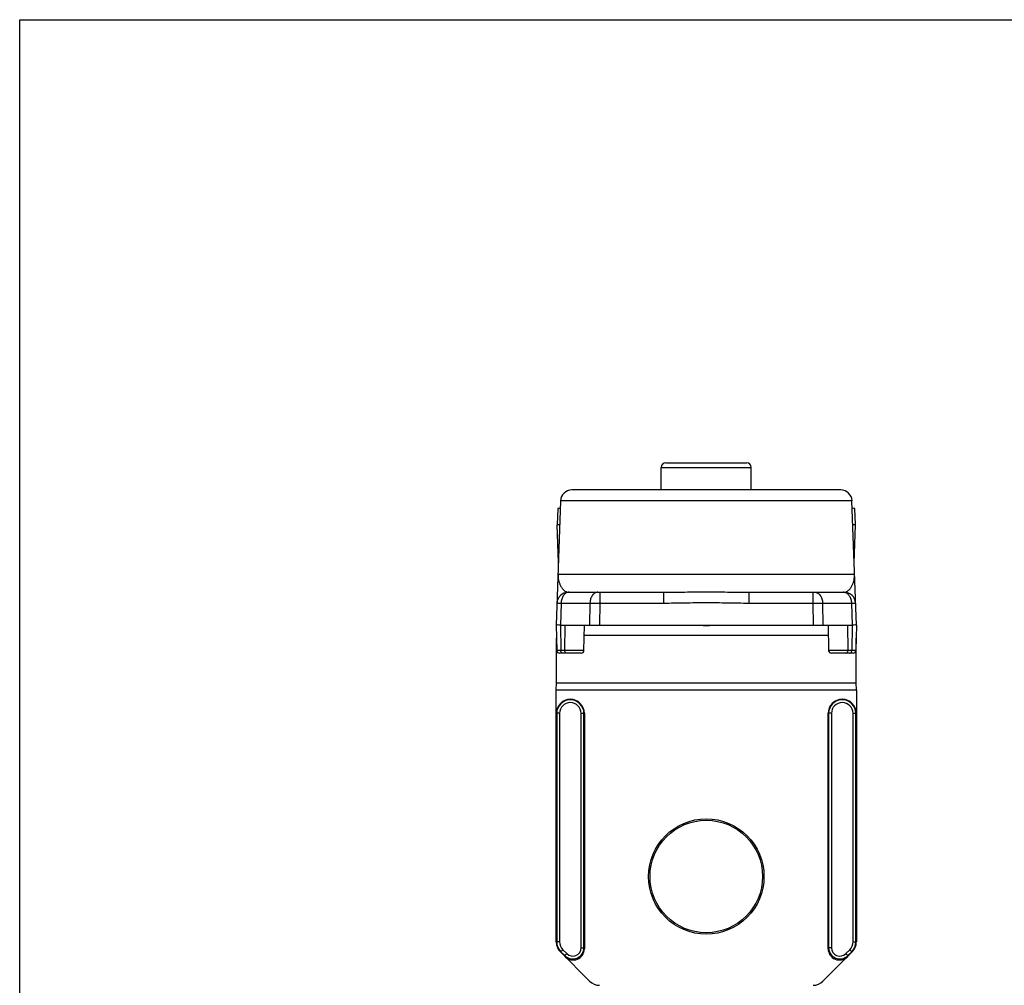
# Model space of a CAD drawing. Units: millimetres. Extents: x 73 to 413, y -1 to 296.
# Drawn here: x 203 to 308, y 193 to 296 of the extents above; entities that cross this region are included whole.
import ezdxf

# ---------------------------------------------------------------- set-up
doc = ezdxf.new("R2010")
doc.units = ezdxf.units.MM
doc.header["$LTSCALE"] = 23.1
doc.layers.get('0').update_dxf_attribs({"linetype": 'CONTINUOUS'})

msp = doc.modelspace()

# ---------------------------------------------------------------- linework, layer by layer
for p, q in [((203.368, -1.053), (203.368, 295.947)), ((203.368, 295.947), (413.368, 295.947))]:
    msp.add_line(p, q)
at = {"color": 7, "linetype": 'Continuous'}
for p, q in [((271.789, 245.807), (271.789, 248.207)), ((272.289, 248.707), (280.889, 248.707)), ((281.389, 245.807), (281.389, 248.207)), ((290.927, 245.807), (262.25, 245.807)), ((261.051, 244.649), (260.589, 231.407)), ((260.74, 243.816), (260.68, 242.088)), ((292.589, 231.407), (292.126, 244.649)), ((292.498, 242.088), (292.437, 243.816)), ((260.821, 238.05), (260.68, 242.088)), ((260.962, 242.088), (260.68, 242.088)), ((292.498, 242.088), (292.216, 242.088)), ((292.357, 238.05), (292.498, 242.088)), ((261.87, 234.907), (272.042, 234.907)), ((281.135, 234.907), (291.308, 234.907)), ((260.589, 231.407), (260.636, 228.702)), ((261.028, 231.407), (292.15, 231.407)), ((263.541, 228.702), (263.589, 231.407)), ((289.589, 231.407), (289.636, 228.702)), ((292.589, 231.407), (292.541, 228.702)), ((260.613, 225.192), (260.613, 230.007)), ((289.608, 230.273), (263.569, 230.273)), ((292.564, 225.192), (292.564, 230.007)), ((263.241, 228.407), (260.936, 228.407)), ((292.241, 228.407), (289.936, 228.407)), ((260.589, 224.492), (260.613, 225.192)), ((292.564, 225.192), (260.613, 225.192)), ((292.589, 224.492), (292.564, 225.192)), ((260.589, 197.613), (260.589, 224.492)), ((260.589, 224.492), (292.589, 224.492)), ((292.589, 224.492), (292.589, 197.613)), ((263.589, 221.992), (263.589, 196.889)), ((289.589, 196.889), (289.589, 221.992)), ((264.15, 193.431), (261.028, 196.553)), ((292.15, 196.553), (289.028, 193.431))]:
    msp.add_line(p, q, dxfattribs=at)
at = {"color": 9, "linetype": 'Continuous'}
for p, q in [((271.789, 248.207), (281.389, 248.207)), ((292.126, 244.649), (261.051, 244.649)), ((260.778, 236.837), (292.399, 236.837)), ((265.243, 234.907), (265.243, 233.749)), ((272.042, 234.907), (272.042, 233.749)), ((281.135, 234.907), (281.135, 233.749)), ((287.934, 234.907), (287.934, 233.749)), ((261.109, 233.749), (261.028, 231.407)), ((261.109, 233.749), (264.183, 233.749)), ((264.183, 233.749), (264.15, 231.407)), ((265.243, 233.749), (265.21, 231.407)), ((265.243, 233.749), (272.042, 233.749)), ((281.135, 233.749), (287.934, 233.749)), ((287.934, 233.749), (287.968, 231.407)), ((288.994, 233.749), (289.028, 231.407)), ((288.994, 233.749), (292.068, 233.749)), ((292.068, 233.749), (292.15, 231.407)), ((261.028, 231.407), (261.075, 228.702)), ((261.493, 228.702), (261.54, 231.407)), ((291.637, 231.407), (291.684, 228.702)), ((292.149, 231.407), (292.102, 228.702)), ((261.493, 228.702), (261.075, 228.702)), ((292.102, 228.702), (291.684, 228.702)), ((260.936, 221.992), (260.589, 221.992)), ((260.636, 221.992), (260.636, 197.633)), ((260.936, 221.992), (260.936, 197.633)), ((263.241, 197.003), (263.241, 221.992)), ((263.241, 221.992), (263.589, 221.992)), ((263.541, 197.003), (263.541, 221.992)), ((289.936, 221.992), (289.589, 221.992)), ((289.636, 221.992), (289.636, 197.003)), ((289.936, 221.992), (289.936, 197.003)), ((292.241, 197.633), (292.241, 221.992)), ((292.241, 221.992), (292.589, 221.992)), ((292.541, 197.633), (292.541, 221.992)), ((260.589, 197.613), (260.636, 197.633)), ((260.936, 197.633), (260.636, 197.633)), ((292.241, 197.633), (292.541, 197.633)), ((292.589, 197.613), (292.541, 197.633)), ((261.028, 196.553), (261.075, 196.572)), ((261.287, 196.784), (261.075, 196.572)), ((261.075, 196.572), (261.493, 196.154)), ((261.287, 196.784), (261.705, 196.366)), ((261.705, 196.366), (261.493, 196.154)), ((263.241, 197.003), (263.541, 197.003)), ((263.589, 196.889), (263.541, 197.003)), ((289.636, 197.003), (289.589, 196.889)), ((289.936, 197.003), (289.636, 197.003)), ((291.472, 196.366), (291.89, 196.784)), ((291.472, 196.366), (291.684, 196.154)), ((291.684, 196.154), (292.102, 196.572)), ((291.89, 196.784), (292.102, 196.572)), ((292.149, 196.553), (292.102, 196.572)), ((261.54, 196.04), (261.493, 196.154)), ((291.684, 196.154), (291.637, 196.04))]:
    msp.add_line(p, q, dxfattribs=at)
at = {"color": 7, "linetype": 'Continuous'}
for radius in [6.15, 6]:
    msp.add_circle((276.589, 204.592), radius, dxfattribs=at)
for centre, radius, start, end in [((272.289, 248.207), 0.5, 90, 180), ((280.889, 248.207), 0.5, 0, 90), ((262.25, 244.607), 1.2, 90, 178), ((290.927, 244.607), 1.2, 2, 90), ((261.87, 233.707), 1.2, 90, 178), ((291.308, 233.707), 1.2, 2, 90), ((260.936, 228.707), 0.3, 181, 270), ((263.241, 228.707), 0.3, 270.00592, 359.0001), ((289.936, 228.707), 0.3, 180.99994, 269.99678), ((292.241, 228.707), 0.3, 270, 359), ((262.089, 221.992), 1.5, 0, 180), ((291.089, 221.992), 1.5, 0, 180), ((262.088, 197.613), 1.499, 180.00419, 224.99581), ((291.089, 197.613), 1.499, 315.00419, 359.99581)]:
    msp.add_arc(centre, radius, start, end, dxfattribs=at)
at = {"color": 9, "linetype": 'Continuous'}
for centre, radius, start, end in [((261.958, 234.306), 0.601, 90.02888, 98.12645), ((291.219, 234.306), 0.601, 81.87355, 89.97112), ((262.089, 221.992), 1.453, 0, 180), ((262.089, 221.992), 1.153, 0.00038, 179.99962), ((291.089, 221.992), 1.453, 0, 180), ((291.089, 221.992), 1.153, 0.00038, 179.99962), ((262.136, 197.633), 1.5, 180.00127, 224.99873), ((262.136, 197.633), 1.2, 179.99982, 225.00018), ((291.042, 197.633), 1.2, 314.99982, 0.00018), ((291.042, 197.633), 1.5, 315.00127, 359.99873), ((262.342, 197.003), 1.2, 224.99521, 0.00479), ((262.342, 197.002), 0.9, 224.96857, 0.03153), ((290.836, 197.003), 1.2, 179.99521, 315.00479), ((290.835, 197.002), 0.9, 179.96847, 315.03143)]:
    msp.add_arc(centre, radius, start, end, dxfattribs=at)
at = {"color": 7, "linetype": 'Continuous'}
for centre, major_axis, ratio, start_param, end_param in [((276.589, 233.771), (3.25, 0), 0.7441647, 4.5009969, 4.923781), ((262.388, 196.89), (-0.46, 1.11), 0.9989614, -4.3193224, -1.9638629), ((290.789, 196.89), (0.46, 1.11), 0.9989614, -4.3193224, -1.9638629), ((265.21, 194.493), (0.574, 1.387), 0.9992864, 2.7491459, 3.5340394), ((287.967, 194.493), (-0.574, 1.387), 0.9992864, 2.7491459, 3.5340394)]:
    msp.add_ellipse(centre, major_axis=major_axis, ratio=ratio, start_param=start_param, end_param=end_param, dxfattribs=at)
for points in [[(261.024, 243.859), (260.93, 243.843), (260.835, 243.828), (260.74, 243.816)], [(292.437, 243.816), (292.342, 243.828), (292.248, 243.843), (292.153, 243.859)]]:
    msp.add_open_spline(points, degree=3, dxfattribs=at)
at = {"color": 9, "linetype": 'Continuous'}
for points, knots in [([(260.778, 236.837), (260.771, 236.616), (260.799, 236.284), (260.919, 235.866), (261.045, 235.577), (261.206, 235.32), (261.396, 235.107), (261.583, 234.976), (261.745, 234.918), (261.828, 234.907), (261.87, 234.907)], [0, 0, 0, 0, 0.2757527, 0.4105731, 0.5418189, 0.6678448, 0.7865053, 0.8962611, 0.9484357, 1, 1, 1, 1]), ([(291.308, 234.907), (291.349, 234.907), (291.432, 234.918), (291.594, 234.976), (291.781, 235.107), (291.972, 235.32), (292.132, 235.577), (292.258, 235.866), (292.378, 236.284), (292.407, 236.616), (292.399, 236.837)], [0, 0, 0, 0, 0.0515642, 0.1037387, 0.2134945, 0.3321528, 0.4581783, 0.5894245, 0.7242466, 1, 1, 1, 1]), ([(261.873, 234.901), (261.822, 234.894), (261.719, 234.865), (261.522, 234.756), (261.313, 234.526), (261.154, 234.164), (261.113, 233.89), (261.109, 233.749)], [0, 0, 0, 0, 0.1040677, 0.2127364, 0.4496514, 0.715422, 1, 1, 1, 1]), ([(265.031, 234.907), (264.977, 234.907), (264.866, 234.892), (264.707, 234.824), (264.562, 234.715), (264.387, 234.516), (264.233, 234.19), (264.187, 233.9), (264.183, 233.749)], [0, 0, 0, 0, 0.1037379, 0.2112631, 0.3250761, 0.44681, 0.7127164, 1, 1, 1, 1]), ([(272.042, 234.907), (272.799, 234.907), (274.314, 234.929), (276.589, 234.948), (278.863, 234.929), (280.379, 234.907), (281.135, 234.907)], [0, 0, 0, 0, 0.249713, 0.4999999, 0.7502869, 1, 1, 1, 1]), ([(288.146, 234.907), (288.2, 234.907), (288.312, 234.892), (288.47, 234.824), (288.616, 234.715), (288.79, 234.516), (288.945, 234.19), (288.99, 233.9), (288.994, 233.749)], [0, 0, 0, 0, 0.1037379, 0.2112631, 0.3250761, 0.44681, 0.7127164, 1, 1, 1, 1]), ([(291.304, 234.901), (291.356, 234.894), (291.459, 234.865), (291.655, 234.756), (291.865, 234.526), (292.024, 234.164), (292.064, 233.89), (292.068, 233.749)], [0, 0, 0, 0, 0.1040677, 0.2127364, 0.4496514, 0.7154219, 1, 1, 1, 1]), ([(260.67, 233.749), (260.67, 233.75), (260.674, 233.75), (260.678, 233.751), (260.688, 233.751), (260.7, 233.752), (260.717, 233.752), (260.745, 233.752), (260.789, 233.752), (260.852, 233.752), (260.927, 233.752), (261.014, 233.75), (261.077, 233.749), (261.109, 233.749)], [0, 0, 0, 0, 0.0045632, 0.0170442, 0.0376263, 0.0663079, 0.1030505, 0.147752, 0.260554, 0.4036801, 0.5758041, 0.7753455, 1, 1, 1, 1]), ([(264.183, 233.749), (264.346, 233.752), (264.699, 233.753), (265.052, 233.751), (265.243, 233.749)], [0, 0, 0, 0, 0.4588504, 1, 1, 1, 1]), ([(272.042, 233.749), (272.8, 233.749), (273.936, 233.774), (275.452, 233.799), (276.589, 233.807), (277.725, 233.799), (279.241, 233.774), (280.378, 233.749), (281.135, 233.749)], [0, 0, 0, 0, 0.2499986, 0.3749993, 0.5, 0.6250006, 0.7500014, 1, 1, 1, 1]), ([(287.934, 233.749), (288.125, 233.751), (288.478, 233.753), (288.832, 233.752), (288.994, 233.749)], [0, 0, 0, 0, 0.5411496, 1, 1, 1, 1]), ([(292.068, 233.749), (292.101, 233.749), (292.163, 233.75), (292.25, 233.752), (292.326, 233.752), (292.388, 233.752), (292.432, 233.752), (292.461, 233.752), (292.477, 233.752), (292.489, 233.751), (292.499, 233.751), (292.503, 233.75), (292.507, 233.75), (292.507, 233.749)], [0, 0, 0, 0, 0.2246565, 0.4241957, 0.5963189, 0.7394457, 0.8522487, 0.8969501, 0.9336919, 0.9623718, 0.9829524, 0.9954335, 1, 1, 1, 1]), ([(261.075, 228.702), (261.042, 228.702), (260.98, 228.702), (260.893, 228.701), (260.817, 228.701), (260.762, 228.701), (260.725, 228.701), (260.702, 228.701), (260.682, 228.701), (260.666, 228.701), (260.653, 228.702), (260.645, 228.702), (260.64, 228.702), (260.638, 228.702), (260.637, 228.702), (260.636, 228.702), (260.636, 228.702)], [0, 0, 0, 0, 0.2248607, 0.4245767, 0.5968474, 0.7400847, 0.8003814, 0.8529436, 0.8976496, 0.934378, 0.9630205, 0.983527, 0.9907184, 0.9958631, 0.9989571, 1, 1, 1, 1]), ([(261.287, 228.407), (261.259, 228.407), (261.2, 228.425), (261.131, 228.493), (261.086, 228.59), (261.076, 228.664), (261.075, 228.702)], [0, 0, 0, 0, 0.2097758, 0.4448626, 0.7119358, 1, 1, 1, 1]), ([(261.705, 228.407), (261.678, 228.407), (261.618, 228.425), (261.549, 228.493), (261.504, 228.59), (261.494, 228.664), (261.493, 228.702)], [0, 0, 0, 0, 0.2097759, 0.4448627, 0.7119358, 1, 1, 1, 1]), ([(263.541, 228.702), (263.541, 228.701), (263.54, 228.701), (263.538, 228.701), (263.533, 228.7), (263.525, 228.7), (263.51, 228.699), (263.488, 228.698), (263.459, 228.698), (263.424, 228.697), (263.384, 228.696), (263.318, 228.695), (263.224, 228.695), (263.097, 228.694), (262.954, 228.693), (262.797, 228.693), (262.631, 228.693), (262.4, 228.694), (262.114, 228.695), (261.792, 228.698), (261.587, 228.7), (261.493, 228.702)], [0, 0, 0, 0, 0.000462, 0.001679, 0.0036769, 0.0064569, 0.0143542, 0.0253468, 0.0393798, 0.0563661, 0.0762164, 0.0988351, 0.1518451, 0.214253, 0.2847028, 0.36168, 0.4435053, 0.5284153, 0.7000976, 0.8619213, 1, 1, 1, 1]), ([(291.684, 228.702), (291.59, 228.7), (291.385, 228.698), (291.063, 228.695), (290.777, 228.694), (290.546, 228.693), (290.38, 228.693), (290.223, 228.693), (290.08, 228.694), (289.953, 228.695), (289.859, 228.695), (289.794, 228.696), (289.753, 228.697), (289.718, 228.698), (289.69, 228.698), (289.667, 228.699), (289.652, 228.7), (289.644, 228.7), (289.64, 228.701), (289.637, 228.701), (289.636, 228.701), (289.636, 228.702)], [0, 0, 0, 0, 0.1380787, 0.2999024, 0.4715847, 0.5564947, 0.63832, 0.7152972, 0.785747, 0.8481549, 0.9011649, 0.9237836, 0.9436339, 0.9606202, 0.9746532, 0.9856458, 0.9935431, 0.9963231, 0.998321, 0.999538, 1, 1, 1, 1]), ([(291.472, 228.407), (291.5, 228.407), (291.559, 228.425), (291.628, 228.493), (291.673, 228.59), (291.684, 228.664), (291.684, 228.702)], [0, 0, 0, 0, 0.2097757, 0.4448625, 0.7119357, 1, 1, 1, 1]), ([(291.89, 228.407), (291.918, 228.407), (291.977, 228.425), (292.046, 228.493), (292.091, 228.59), (292.102, 228.664), (292.102, 228.702)], [0, 0, 0, 0, 0.2097759, 0.4448627, 0.7119358, 1, 1, 1, 1]), ([(292.541, 228.702), (292.541, 228.702), (292.54, 228.702), (292.539, 228.702), (292.537, 228.702), (292.532, 228.702), (292.524, 228.702), (292.511, 228.701), (292.495, 228.701), (292.476, 228.701), (292.453, 228.701), (292.415, 228.701), (292.36, 228.701), (292.285, 228.701), (292.197, 228.702), (292.135, 228.702), (292.102, 228.702)], [0, 0, 0, 0, 0.0010451, 0.0041403, 0.0092852, 0.0164761, 0.0369804, 0.0656207, 0.1023478, 0.1470532, 0.1996152, 0.2599122, 0.4031498, 0.5754205, 0.7751359, 1, 1, 1, 1])]:
    msp.add_open_spline(points, degree=3, knots=knots, dxfattribs=at)
at = {"color": 7, "linetype": 'Continuous'}
for points, knots in [([(261.028, 231.407), (260.92, 231.407), (260.773, 231.409), (260.627, 231.408), (260.589, 231.407)], [0, 0, 0, 0, 0.7401842, 1, 1, 1, 1]), ([(292.589, 231.407), (292.551, 231.408), (292.404, 231.409), (292.258, 231.407), (292.149, 231.407)], [0, 0, 0, 0, 0.2598158, 1, 1, 1, 1])]:
    msp.add_open_spline(points, degree=3, knots=knots, dxfattribs=at)

doc.saveas('drawing.dxf')
